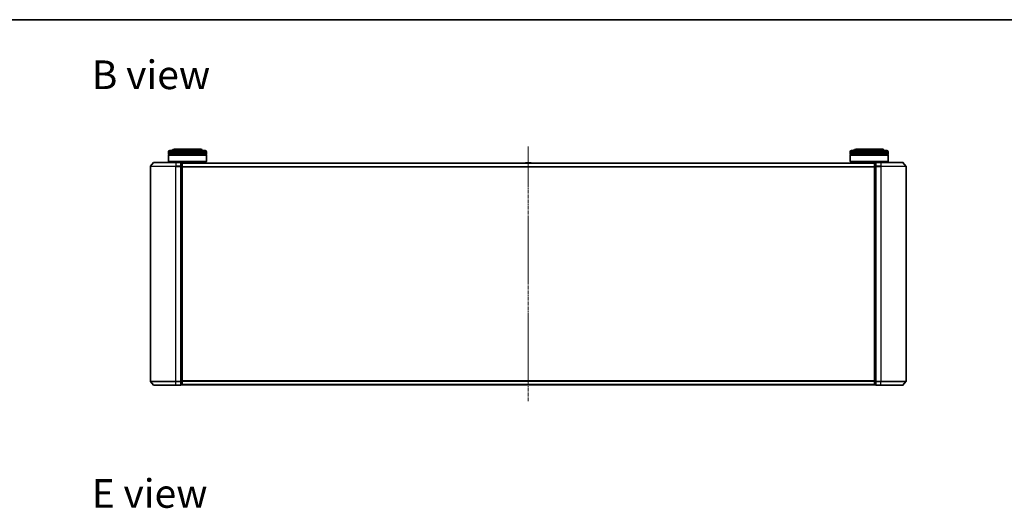
# Model space of a CAD drawing. Units: millimetres. Extents: x 7 to 9441, y 4 to 1830.
# Drawn here: x 852 to 1634, y 1442 to 1830 of the extents above; entities that cross this region are included whole.
import ezdxf

# ---------------------------------------------------------------- set-up
doc = ezdxf.new("R2010")
doc.units = ezdxf.units.MM
doc.header["$LTSCALE"] = 0.5
doc.linetypes.add('CHAIN', pattern=[0.3543, 0.2362, -0.0295, 0.0591, -0.0295])
for name, color, linetype, lineweight in [('Border (ISO)', 7, 'Continuous', 35), ('Centerline (ISO)', 131, 'Continuous', 18), ('Symbol (ISO)', 7, 'Continuous', 18), ('Visible (ISO)', 7, 'Continuous', 35), ('Visible Narrow (ISO)', 7, 'Continuous', 25)]:
    doc.layers.add(name, color=color, linetype=linetype, lineweight=lineweight)
doc.styles.add('Note Text (TK)', font='MS PGothic.ttf')

# ---------------------------------------------------------------- blocks, each defined once
blk = doc.blocks.new('Borders tk図枠')
at = {"layer": 'Border (ISO)'}
blk.add_line((14.5, 289), (405.5, 289), dxfattribs=at)

msp = doc.modelspace()

# ---------------------------------------------------------------- linework, layer by layer
at = {"layer": 'Centerline (ISO)', "linetype": 'CHAIN', "ltscale": 23.990969}
msp.add_line((1255.6552, 1729.7755), (1255.6552, 1527.4928), dxfattribs=at)
at = {"layer": 'Visible (ISO)'}
for p, q in [((969.9552, 1724.6342), (969.9552, 1725.6342)), ((999.9552, 1724.6342), (969.9552, 1724.6342)), ((969.9552, 1724.3342), (999.9552, 1724.3342)), ((969.9552, 1723.3342), (969.9552, 1724.3342)), ((999.9552, 1723.3342), (969.9552, 1723.3342)), ((969.9552, 1723.0342), (999.9552, 1723.0342)), ((969.9552, 1717.8342), (969.9552, 1723.0342)), ((970.1552, 1724.6342), (970.1552, 1724.3342)), ((970.1552, 1723.3342), (970.1552, 1723.0342)), ((970.9552, 1726.6342), (998.9552, 1726.6342)), ((995.4552, 1727.6342), (974.4552, 1727.6342)), ((999.7552, 1724.6342), (999.7552, 1724.3342)), ((999.7552, 1723.3342), (999.7552, 1723.0342)), ((999.9552, 1724.6342), (999.9552, 1725.6342)), ((999.9552, 1723.3342), (999.9552, 1724.3342)), ((999.9552, 1717.8342), (999.9552, 1723.0342)), ((1511.3552, 1724.6342), (1511.3552, 1725.6342)), ((1541.3552, 1724.6342), (1511.3552, 1724.6342)), ((1511.3552, 1724.3342), (1541.3552, 1724.3342)), ((1511.3552, 1723.3342), (1511.3552, 1724.3342)), ((1541.3552, 1723.3342), (1511.3552, 1723.3342)), ((1511.3552, 1723.0342), (1541.3552, 1723.0342)), ((1511.3552, 1717.8342), (1511.3552, 1723.0342)), ((1511.5552, 1724.6342), (1511.5552, 1724.3342)), ((1511.5552, 1723.3342), (1511.5552, 1723.0342)), ((1512.3552, 1726.6342), (1540.3552, 1726.6342)), ((1536.8552, 1727.6342), (1515.8552, 1727.6342)), ((1541.1552, 1724.6342), (1541.1552, 1724.3342)), ((1541.1552, 1723.3342), (1541.1552, 1723.0342)), ((1541.3552, 1724.6342), (1541.3552, 1725.6342)), ((1541.3552, 1723.3342), (1541.3552, 1724.3342)), ((1541.3552, 1717.8342), (1541.3552, 1723.0342)), ((955.6552, 1714.0255), (955.6552, 1543.2428)), ((958.0652, 1717.0262), (955.7247, 1714.2176)), ((958.2957, 1717.1342), (975.6552, 1717.1342)), ((969.9552, 1717.8342), (999.9552, 1717.8342)), ((970.1552, 1717.6342), (969.9552, 1717.8342)), ((999.7552, 1717.6342), (970.1552, 1717.6342)), ((972.9552, 1717.1342), (972.9552, 1717.6342)), ((979.3552, 1717.1342), (975.6552, 1717.1342)), ((980.3552, 1716.8342), (979.6552, 1716.8342)), ((979.6552, 1716.7262), (979.6552, 1716.8342)), ((979.6552, 1716.7262), (979.6552, 1714.109)), ((979.6552, 1714.0255), (979.6552, 1714.109)), ((979.6552, 1713.9169), (979.6552, 1714.0255)), ((979.6552, 1713.9169), (979.6552, 1543.3514)), ((980.6552, 1716.5342), (980.6552, 1716.6342)), ((1530.6552, 1716.6342), (980.6552, 1716.6342)), ((980.6552, 1713.9169), (980.6552, 1716.5342)), ((980.6552, 1543.3514), (980.6552, 1713.9169)), ((996.9552, 1716.6342), (996.9552, 1717.6342)), ((999.7552, 1717.6342), (999.9552, 1717.8342)), ((1253.346, 1716.7432), (1253.2752, 1716.6342)), ((1257.7966, 1716.8342), (1253.5137, 1716.8342)), ((1257.9643, 1716.7432), (1258.0352, 1716.6342)), ((1511.3552, 1717.8342), (1541.3552, 1717.8342)), ((1511.5552, 1717.6342), (1511.3552, 1717.8342)), ((1541.1552, 1717.6342), (1511.5552, 1717.6342)), ((1514.3552, 1716.6342), (1514.3552, 1717.6342)), ((1530.6552, 1716.6342), (1530.6552, 1716.5342)), ((1530.6552, 1716.5342), (1530.6552, 1713.9169)), ((1530.6552, 1713.9169), (1530.6552, 1543.3514)), ((1531.6552, 1716.8342), (1530.9552, 1716.8342)), ((1531.6552, 1716.8342), (1531.6552, 1716.7262)), ((1531.6552, 1714.109), (1531.6552, 1716.7262)), ((1531.6552, 1714.109), (1531.6552, 1714.0255)), ((1531.6552, 1714.0255), (1531.6552, 1713.9169)), ((1531.6552, 1543.3514), (1531.6552, 1713.9169)), ((1535.6552, 1717.1342), (1531.9552, 1717.1342)), ((1535.6552, 1717.1342), (1553.0147, 1717.1342)), ((1538.3552, 1717.1342), (1538.3552, 1717.6342)), ((1541.1552, 1717.6342), (1541.3552, 1717.8342)), ((1553.2451, 1717.0262), (1555.5857, 1714.2176)), ((1555.6552, 1543.2428), (1555.6552, 1714.0255)), ((958.0652, 1540.2421), (955.7247, 1543.0507)), ((979.6552, 1543.2428), (979.6552, 1543.3514)), ((979.6552, 1543.1593), (979.6552, 1543.2428)), ((979.6552, 1543.1593), (979.6552, 1540.5421)), ((979.6552, 1540.4342), (979.6552, 1540.5421)), ((980.6552, 1540.7342), (980.6552, 1543.3514)), ((980.6552, 1540.6342), (980.6552, 1540.7342)), ((980.6552, 1540.6342), (1530.6552, 1540.6342)), ((1253.346, 1540.5252), (1253.2752, 1540.6342)), ((1257.9643, 1540.5252), (1258.0352, 1540.6342)), ((1530.6552, 1543.3514), (1530.6552, 1540.7342)), ((1530.6552, 1540.7342), (1530.6552, 1540.6342)), ((1531.6552, 1543.3514), (1531.6552, 1543.2428)), ((1531.6552, 1543.2428), (1531.6552, 1543.1593)), ((1531.6552, 1540.5421), (1531.6552, 1543.1593)), ((1531.6552, 1540.5421), (1531.6552, 1540.4342)), ((1553.2451, 1540.2421), (1555.5857, 1543.0507)), ((975.6552, 1540.1342), (958.2957, 1540.1342)), ((975.6552, 1540.1342), (979.3552, 1540.1342)), ((979.6552, 1540.4342), (980.3552, 1540.4342)), ((1253.5137, 1540.4342), (1257.7966, 1540.4342)), ((1530.9552, 1540.4342), (1531.6552, 1540.4342)), ((1531.9552, 1540.1342), (1535.6552, 1540.1342)), ((1553.0147, 1540.1342), (1535.6552, 1540.1342))]:
    msp.add_line(p, q, dxfattribs=at)
for centre, radius, start, end in [((970.9552, 1725.6342), 1, 90, 180), ((974.4552, 1725.6342), 2, 90, 150), ((995.4552, 1725.6342), 2, 30, 90), ((998.9552, 1725.6342), 1, 0, 90), ((1512.3552, 1725.6342), 1, 90, 180), ((1515.8552, 1725.6342), 2, 90, 150), ((1536.8552, 1725.6342), 2, 30, 90), ((1540.3552, 1725.6342), 1, 0, 90), ((955.9552, 1714.0255), 0.3, 140.1944289, 180), ((958.2957, 1716.8342), 0.3, 90, 140.1944289), ((979.3552, 1716.8342), 0.3, 0, 90), ((980.3552, 1716.5342), 0.3, 0, 90), ((1253.5137, 1716.6342), 0.2, 90, 146.9761324), ((1257.7966, 1716.6342), 0.2, 33.0238676, 90), ((1530.9552, 1716.5342), 0.3, 90, 180), ((1531.9552, 1716.8342), 0.3, 90, 180), ((1553.0147, 1716.8342), 0.3, 39.8055711, 90), ((1555.3552, 1714.0255), 0.3, 0, 39.8055711), ((955.9552, 1543.2428), 0.3, 180, 219.8055711), ((980.3552, 1540.7342), 0.3, 270, 0), ((1530.9552, 1540.7342), 0.3, 180, 270), ((1555.3552, 1543.2428), 0.3, 320.1944289, 0), ((958.2957, 1540.4342), 0.3, 219.8055711, 270), ((979.3552, 1540.4342), 0.3, 270, 0), ((1253.5137, 1540.6342), 0.2, 213.0238676, 270), ((1257.7966, 1540.6342), 0.2, 270, 326.9761324), ((1531.9552, 1540.4342), 0.3, 180, 270), ((1553.0147, 1540.4342), 0.3, 270, 320.1944289)]:
    msp.add_arc(centre, radius, start, end, dxfattribs=at)
at = {"layer": 'Visible Narrow (ISO)'}
for p, q in [((999.9552, 1725.6342), (969.9552, 1725.6342)), ((1541.3552, 1725.6342), (1511.3552, 1725.6342)), ((975.6552, 1714.0255), (955.6552, 1714.0255)), ((955.7247, 1714.2176), (975.6552, 1714.2176)), ((975.6552, 1717.0262), (958.0652, 1717.0262)), ((975.6552, 1717.0262), (975.6552, 1717.1342)), ((975.6552, 1717.0262), (979.3552, 1717.0262)), ((975.6552, 1717.0262), (975.6552, 1714.2176)), ((979.3552, 1714.2176), (975.6552, 1714.2176)), ((975.6552, 1714.2176), (975.6552, 1714.0255)), ((975.6552, 1714.0255), (979.3552, 1714.0255)), ((975.6552, 1543.2428), (975.6552, 1714.0255)), ((979.3552, 1717.0262), (979.3552, 1717.1342)), ((979.3552, 1717.0262), (979.3552, 1714.2176)), ((979.3552, 1714.0255), (979.3552, 1714.2176)), ((979.3552, 1714.0255), (979.6552, 1714.0255)), ((979.3552, 1714.0255), (979.3552, 1543.2428)), ((979.6552, 1716.7262), (980.3552, 1716.7262)), ((980.3552, 1714.109), (979.6552, 1714.109)), ((979.6552, 1713.9169), (980.3552, 1713.9169)), ((980.3552, 1716.7262), (980.3552, 1716.8342)), ((980.3552, 1716.7262), (980.3552, 1714.109)), ((980.3552, 1713.9169), (980.3552, 1714.109)), ((980.3552, 1713.9169), (980.6552, 1713.9169)), ((980.3552, 1713.9169), (980.3552, 1543.3514)), ((980.6552, 1716.5262), (1530.6552, 1716.5262)), ((1530.6552, 1713.7176), (980.6552, 1713.7176)), ((980.6552, 1713.5255), (1530.6552, 1713.5255)), ((1257.9643, 1716.7432), (1253.346, 1716.7432)), ((1530.6552, 1713.9169), (1530.9552, 1713.9169)), ((1530.9552, 1716.8342), (1530.9552, 1716.7262)), ((1530.9552, 1714.109), (1530.9552, 1716.7262)), ((1530.9552, 1716.7262), (1531.6552, 1716.7262)), ((1530.9552, 1714.109), (1530.9552, 1713.9169)), ((1531.6552, 1714.109), (1530.9552, 1714.109)), ((1530.9552, 1543.3514), (1530.9552, 1713.9169)), ((1530.9552, 1713.9169), (1531.6552, 1713.9169)), ((1531.6552, 1714.0255), (1531.9552, 1714.0255)), ((1531.9552, 1717.1342), (1531.9552, 1717.0262)), ((1531.9552, 1717.0262), (1535.6552, 1717.0262)), ((1531.9552, 1714.2176), (1531.9552, 1717.0262)), ((1535.6552, 1714.2176), (1531.9552, 1714.2176)), ((1531.9552, 1714.2176), (1531.9552, 1714.0255)), ((1531.9552, 1714.0255), (1535.6552, 1714.0255)), ((1531.9552, 1543.2428), (1531.9552, 1714.0255)), ((1535.6552, 1717.0262), (1535.6552, 1717.1342)), ((1553.2451, 1717.0262), (1535.6552, 1717.0262)), ((1535.6552, 1717.0262), (1535.6552, 1714.2176)), ((1535.6552, 1714.2176), (1535.6552, 1714.0255)), ((1535.6552, 1714.2176), (1555.5857, 1714.2176)), ((1555.6552, 1714.0255), (1535.6552, 1714.0255)), ((1535.6552, 1714.0255), (1535.6552, 1543.2428)), ((955.6552, 1543.2428), (975.6552, 1543.2428)), ((975.6552, 1543.0507), (955.7247, 1543.0507)), ((979.3552, 1543.2428), (975.6552, 1543.2428)), ((975.6552, 1543.0507), (975.6552, 1543.2428)), ((975.6552, 1543.0507), (979.3552, 1543.0507)), ((975.6552, 1540.2421), (975.6552, 1543.0507)), ((979.6552, 1543.2428), (979.3552, 1543.2428)), ((979.3552, 1543.0507), (979.3552, 1543.2428)), ((979.3552, 1543.0507), (979.3552, 1540.2421)), ((980.3552, 1543.3514), (979.6552, 1543.3514)), ((979.6552, 1543.1593), (980.3552, 1543.1593)), ((980.3552, 1540.5421), (979.6552, 1540.5421)), ((980.6552, 1543.3514), (980.3552, 1543.3514)), ((980.3552, 1543.1593), (980.3552, 1543.3514)), ((980.3552, 1543.1593), (980.3552, 1540.5421)), ((980.3552, 1540.4342), (980.3552, 1540.5421)), ((1530.6552, 1543.7428), (980.6552, 1543.7428)), ((980.6552, 1543.5507), (1530.6552, 1543.5507)), ((1530.6552, 1540.7421), (980.6552, 1540.7421)), ((1530.9552, 1543.3514), (1530.6552, 1543.3514)), ((1530.9552, 1543.3514), (1530.9552, 1543.1593)), ((1531.6552, 1543.3514), (1530.9552, 1543.3514)), ((1530.9552, 1540.5421), (1530.9552, 1543.1593)), ((1530.9552, 1543.1593), (1531.6552, 1543.1593)), ((1530.9552, 1540.5421), (1530.9552, 1540.4342)), ((1531.6552, 1540.5421), (1530.9552, 1540.5421)), ((1531.9552, 1543.2428), (1531.6552, 1543.2428)), ((1535.6552, 1543.2428), (1531.9552, 1543.2428)), ((1531.9552, 1543.2428), (1531.9552, 1543.0507)), ((1531.9552, 1543.0507), (1535.6552, 1543.0507)), ((1531.9552, 1540.2421), (1531.9552, 1543.0507)), ((1535.6552, 1543.0507), (1535.6552, 1543.2428)), ((1535.6552, 1543.2428), (1555.6552, 1543.2428)), ((1555.5857, 1543.0507), (1535.6552, 1543.0507)), ((1535.6552, 1540.2421), (1535.6552, 1543.0507)), ((958.0652, 1540.2421), (975.6552, 1540.2421)), ((979.3552, 1540.2421), (975.6552, 1540.2421)), ((975.6552, 1540.2421), (975.6552, 1540.1342)), ((979.3552, 1540.1342), (979.3552, 1540.2421)), ((1253.346, 1540.5252), (1257.9643, 1540.5252)), ((1535.6552, 1540.2421), (1531.9552, 1540.2421)), ((1531.9552, 1540.2421), (1531.9552, 1540.1342)), ((1535.6552, 1540.2421), (1535.6552, 1540.1342)), ((1535.6552, 1540.2421), (1553.2451, 1540.2421))]:
    msp.add_line(p, q, dxfattribs=at)
for centre, major_axis, start_param, end_param in [((979.3552, 1716.8342), (0.3, 0), 0, 1.57079633), ((979.3552, 1714.0255), (0.3, 0), 0, 1.57079633), ((980.3552, 1716.5342), (0.3, 0), 0, 1.57079633), ((980.3552, 1713.9169), (0.3, 0), 0, 1.57079633), ((1530.9552, 1716.5342), (-0.3, 0), 4.71238898, 6.28318531), ((1530.9552, 1713.9169), (-0.3, 0), 4.71238898, 6.28318531), ((1531.9552, 1716.8342), (-0.3, 0), 4.71238898, 6.28318531), ((1531.9552, 1714.0255), (-0.3, 0), 4.71238898, 6.28318531), ((979.3552, 1543.2428), (0.3, 0), 4.71238898, 6.28318531), ((980.3552, 1543.3514), (0.3, 0), 4.71238898, 6.28318531), ((980.3552, 1540.7342), (0.3, 0), 4.71238898, 6.28318531), ((1530.9552, 1543.3514), (-0.3, 0), 0, 1.57079633), ((1530.9552, 1540.7342), (-0.3, 0), 0, 1.57079633), ((1531.9552, 1543.2428), (-0.3, 0), 0, 1.57079633), ((979.3552, 1540.4342), (0.3, 0), 4.71238898, 6.28318531), ((1531.9552, 1540.4342), (-0.3, 0), 0, 1.57079633)]:
    msp.add_ellipse(centre, major_axis=major_axis, ratio=0.6401844, start_param=start_param, end_param=end_param, dxfattribs=at)

# ---------------------------------------------------------------- block references
at = {"xscale": 6.5, "yscale": 6.5, "zscale": 6.5}
msp.add_blockref('Borders tk図枠', (118.5, -48), dxfattribs=at)

# ---------------------------------------------------------------- texts
at = {"layer": 'Symbol (ISO)', "color": 7, "insert": (908.8799, 1786.7488), "char_height": 22.75, "width": 94.592112, "attachment_point": 4, "line_spacing_factor": 1.5, "style": 'Note Text (TK)'}
msp.add_mtext('\\fMS PGothic|b0|i0;{\\H22.7500;B view}', dxfattribs=at)
at = {"layer": 'Symbol (ISO)', "color": 7, "insert": (908.8799, 1454.2542), "char_height": 22.75, "attachment_point": 4, "line_spacing_factor": 1.5, "style": 'Note Text (TK)'}
msp.add_mtext('\\fMS PGothic|b0|i0;{\\H22.7500;E view}', dxfattribs=at)

doc.saveas('drawing.dxf')
